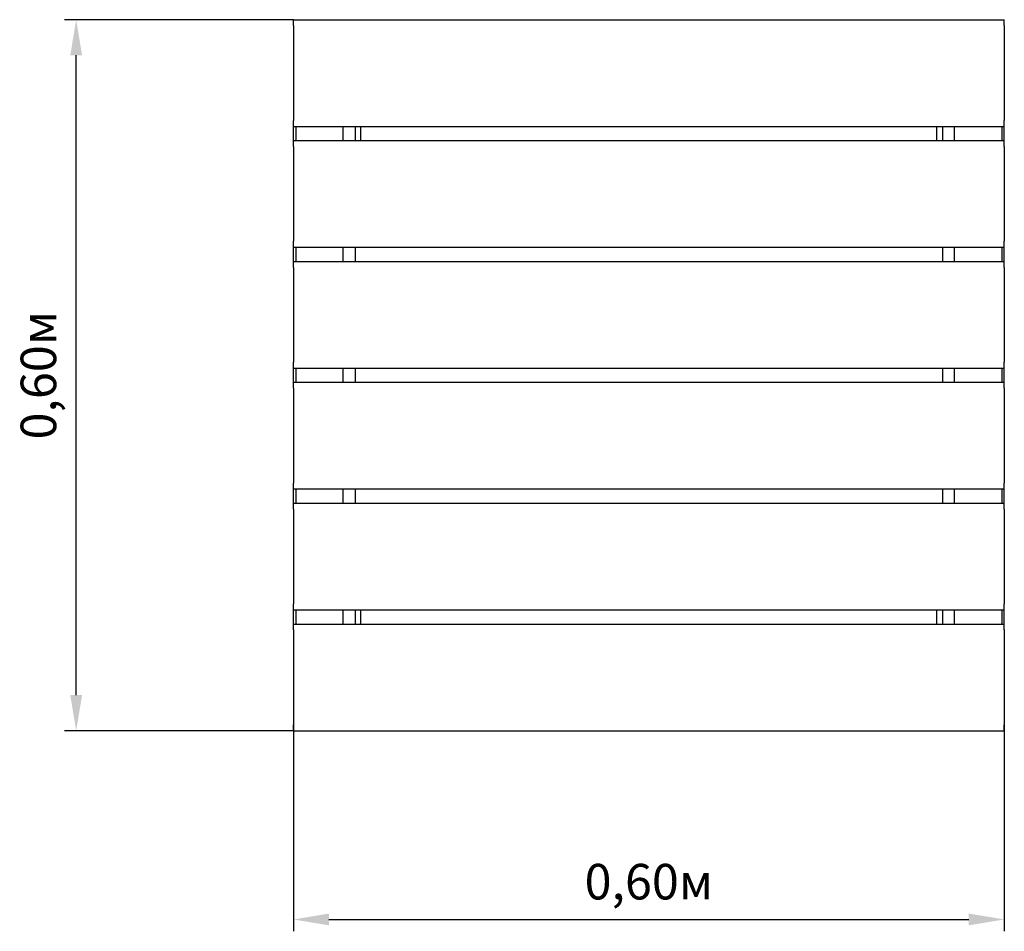
# Model space of a CAD drawing. Units: millimetres. Extents: x 0.168 to 0.999, y 0.545 to 1.314.
import ezdxf

# ---------------------------------------------------------------- set-up
doc = ezdxf.new("R2010")
doc.units = ezdxf.units.MM
doc.header["$LTSCALE"] = 10
doc.header["$PDSIZE"] = -1
doc.linetypes.add('SLD-Сплошная', pattern=[0])
doc.styles.get("Standard").update_dxf_attribs({"font": 'isocpeui.ttf'})
doc.dimstyles.new('ISO-25', dxfattribs={"dimtxt": 2.5, "dimasz": 2.5, "dimexe": 1.25, "dimexo": 0.625, "dimtad": 1, "dimtxsty": 'Standard', "dimcen": 2.5, "dimadec": 0, "dimazin": 0, "dimtfac": 1, "dimtmove": 0, "dimatfit": 3, "dimfxl": 1, "dimarcsym": 0})

# ---------------------------------------------------------------- blocks, each defined once
blk = doc.blocks.new('*D6')
at = {"color": 0, "lineweight": -2, "transparency": 16777216}
for p, q in [((0.39931, 0.71905), (0.39931, 0.54473)), ((0.99931, 0.71905), (0.99931, 0.54473)), ((0.42931, 0.55473), (0.96931, 0.55473))]:
    blk.add_line(p, q, dxfattribs=at)
at = {"color": 0, "transparency": 16777216}
for points in [[(0.42931, 0.55973), (0.42931, 0.54973), (0.39931, 0.55473)], [(0.96931, 0.55973), (0.96931, 0.54973), (0.99931, 0.55473)]]:
    blk.add_solid(points, dxfattribs=at)
at = {"layer": 'Defpoints', "color": 0, "transparency": 16777216}
for p in [(0.39931, 0.71905), (0.99931, 0.71905), (0.99931, 0.55473)]:
    blk.add_point(p, dxfattribs=at)
at = {"color": 0, "transparency": 16777216, "insert": (0.69931, 0.58273), "char_height": 0.03, "attachment_point": 5}
blk.add_mtext('0,60м', dxfattribs=at)
blk = doc.blocks.new('*D7')
at = {"color": 0, "lineweight": -2, "transparency": 16777216}
for p, q in [((0.39931, 1.31405), (0.20598, 1.31405)), ((0.21598, 0.74405), (0.21598, 1.28405)), ((0.39931, 0.71405), (0.20598, 0.71405))]:
    blk.add_line(p, q, dxfattribs=at)
at = {"color": 0, "transparency": 16777216}
for points in [[(0.21098, 1.28405), (0.22098, 1.28405), (0.21598, 1.31405)], [(0.21098, 0.74405), (0.22098, 0.74405), (0.21598, 0.71405)]]:
    blk.add_solid(points, dxfattribs=at)
at = {"layer": 'Defpoints', "color": 0, "transparency": 16777216}
for p in [(0.21598, 1.31405), (0.39931, 1.31405), (0.39931, 0.71405)]:
    blk.add_point(p, dxfattribs=at)
at = {"color": 0, "transparency": 16777216, "insert": (0.18798, 1.01405), "char_height": 0.03, "attachment_point": 5, "rotation": 90}
blk.add_mtext('0,60м', dxfattribs=at)

msp = doc.modelspace()

# ---------------------------------------------------------------- linework, layer by layer
at = {"color": 7, "linetype": 'SLD-Сплошная', "lineweight": 25}
for p, q in [((0.39931, 1.31405), (0.99931, 1.31405)), ((0.39931, 1.30905), (0.39931, 1.31405)), ((0.99931, 1.30905), (0.99931, 1.31405)), ((0.39931, 1.30905), (0.39931, 1.22905)), ((0.99931, 1.30905), (0.99931, 1.22905)), ((0.39931, 1.22405), (0.39931, 1.22905)), ((0.39931, 1.22405), (0.99931, 1.22405)), ((0.39931, 1.21205), (0.39931, 1.22405)), ((0.40131, 1.22405), (0.40131, 1.21205)), ((0.44131, 1.21205), (0.44131, 1.22405)), ((0.45131, 1.22405), (0.45131, 1.21205)), ((0.45631, 1.21205), (0.45631, 1.22405)), ((0.94231, 1.21205), (0.94231, 1.22405)), ((0.94731, 1.21205), (0.94731, 1.22405)), ((0.95731, 1.21205), (0.95731, 1.22405)), ((0.99731, 1.22405), (0.99731, 1.21205)), ((0.99931, 1.22405), (0.99931, 1.22905)), ((0.99931, 1.21205), (0.99931, 1.22405)), ((0.39931, 1.21205), (0.99931, 1.21205)), ((0.39931, 1.20705), (0.39931, 1.21205)), ((0.39931, 1.20705), (0.39931, 1.12705)), ((0.99931, 1.20705), (0.99931, 1.21205)), ((0.99931, 1.20705), (0.99931, 1.12705)), ((0.39931, 1.12205), (0.39931, 1.12705)), ((0.39931, 1.12205), (0.99931, 1.12205)), ((0.39931, 1.11005), (0.39931, 1.12205)), ((0.40131, 1.12205), (0.40131, 1.11005)), ((0.44131, 1.11005), (0.44131, 1.12205)), ((0.45131, 1.12205), (0.45131, 1.11005)), ((0.94731, 1.11005), (0.94731, 1.12205)), ((0.95731, 1.11005), (0.95731, 1.12205)), ((0.99731, 1.12205), (0.99731, 1.11005)), ((0.99931, 1.12205), (0.99931, 1.12705)), ((0.99931, 1.11005), (0.99931, 1.12205)), ((0.39931, 1.11005), (0.99931, 1.11005)), ((0.39931, 1.10505), (0.39931, 1.11005)), ((0.99931, 1.10505), (0.99931, 1.11005)), ((0.39931, 1.10505), (0.39931, 1.02505)), ((0.99931, 1.10505), (0.99931, 1.02505)), ((0.39931, 1.02005), (0.39931, 1.02505)), ((0.99931, 1.02005), (0.99931, 1.02505)), ((0.39931, 1.02005), (0.99931, 1.02005)), ((0.39931, 1.00805), (0.39931, 1.02005)), ((0.40131, 1.02005), (0.40131, 1.00805)), ((0.44131, 1.00805), (0.44131, 1.02005)), ((0.45131, 1.02005), (0.45131, 1.00805)), ((0.94731, 1.00805), (0.94731, 1.02005)), ((0.95731, 1.00805), (0.95731, 1.02005)), ((0.99731, 1.02005), (0.99731, 1.00805)), ((0.99931, 1.00805), (0.99931, 1.02005)), ((0.39931, 1.00305), (0.39931, 1.00805)), ((0.39931, 1.00805), (0.99931, 1.00805)), ((0.99931, 1.00305), (0.99931, 1.00805)), ((0.39931, 1.00305), (0.39931, 0.92305)), ((0.99931, 1.00305), (0.99931, 0.92305)), ((0.39931, 0.91805), (0.39931, 0.92305)), ((0.99931, 0.91805), (0.99931, 0.92305)), ((0.39931, 0.91805), (0.99931, 0.91805)), ((0.39931, 0.90605), (0.39931, 0.91805)), ((0.40131, 0.91805), (0.40131, 0.90605)), ((0.44131, 0.90605), (0.44131, 0.91805)), ((0.45131, 0.91805), (0.45131, 0.90605)), ((0.94731, 0.90605), (0.94731, 0.91805)), ((0.95731, 0.90605), (0.95731, 0.91805)), ((0.99731, 0.91805), (0.99731, 0.90605)), ((0.99931, 0.90605), (0.99931, 0.91805)), ((0.39931, 0.90105), (0.39931, 0.90605)), ((0.39931, 0.90605), (0.99931, 0.90605)), ((0.99931, 0.90105), (0.99931, 0.90605)), ((0.39931, 0.90105), (0.39931, 0.82105)), ((0.99931, 0.90105), (0.99931, 0.82105)), ((0.39931, 0.81605), (0.39931, 0.82105)), ((0.39931, 0.81605), (0.99931, 0.81605)), ((0.39931, 0.80405), (0.39931, 0.81605)), ((0.40131, 0.81605), (0.40131, 0.80405)), ((0.44131, 0.80405), (0.44131, 0.81605)), ((0.45131, 0.81605), (0.45131, 0.80405)), ((0.45631, 0.80405), (0.45631, 0.81605)), ((0.94231, 0.80405), (0.94231, 0.81605)), ((0.94731, 0.80405), (0.94731, 0.81605)), ((0.95731, 0.80405), (0.95731, 0.81605)), ((0.99731, 0.81605), (0.99731, 0.80405)), ((0.99931, 0.81605), (0.99931, 0.82105)), ((0.99931, 0.80405), (0.99931, 0.81605)), ((0.39931, 0.80405), (0.99931, 0.80405)), ((0.39931, 0.79905), (0.39931, 0.80405)), ((0.39931, 0.79905), (0.39931, 0.71905)), ((0.99931, 0.79905), (0.99931, 0.80405)), ((0.99931, 0.79905), (0.99931, 0.71905)), ((0.39931, 0.71405), (0.39931, 0.71905)), ((0.99931, 0.71405), (0.99931, 0.71905)), ((0.39931, 0.71405), (0.99931, 0.71405))]:
    msp.add_line(p, q, dxfattribs=at)

# ---------------------------------------------------------------- dimensions: what is measured, and where the dimension line sits
dim = msp.add_linear_dim(base=(0.21598, 1.31405), p1=(0.39931, 0.71405), p2=(0.39931, 1.31405), angle=90, dimstyle='ISO-25', override={"dimtxt": 0.03, "dimasz": 0.03, "dimexe": 0.01, "dimexo": 0, "dimgap": 0.01, "dimtih": 0, "dimtoh": 0, "dimzin": 1, "dimpost": 'м', "dimtdec": 3, "dimtzin": 1})
dim.commit()
dim.dimension.update_dxf_attribs({"geometry": '*D7', "text_midpoint": (0.18798, 1.01405)})
dim = msp.add_linear_dim(base=(0.99931, 0.55473), p1=(0.39931, 0.71905), p2=(0.99931, 0.71905), dimstyle='ISO-25', override={"dimtxt": 0.03, "dimasz": 0.03, "dimexe": 0.01, "dimexo": 0, "dimgap": 0.01, "dimzin": 1, "dimpost": 'м', "dimtdec": 3, "dimtzin": 1})
dim.commit()
dim.dimension.update_dxf_attribs({"geometry": '*D6', "text_midpoint": (0.69931, 0.58273)})

doc.saveas('drawing.dxf')
